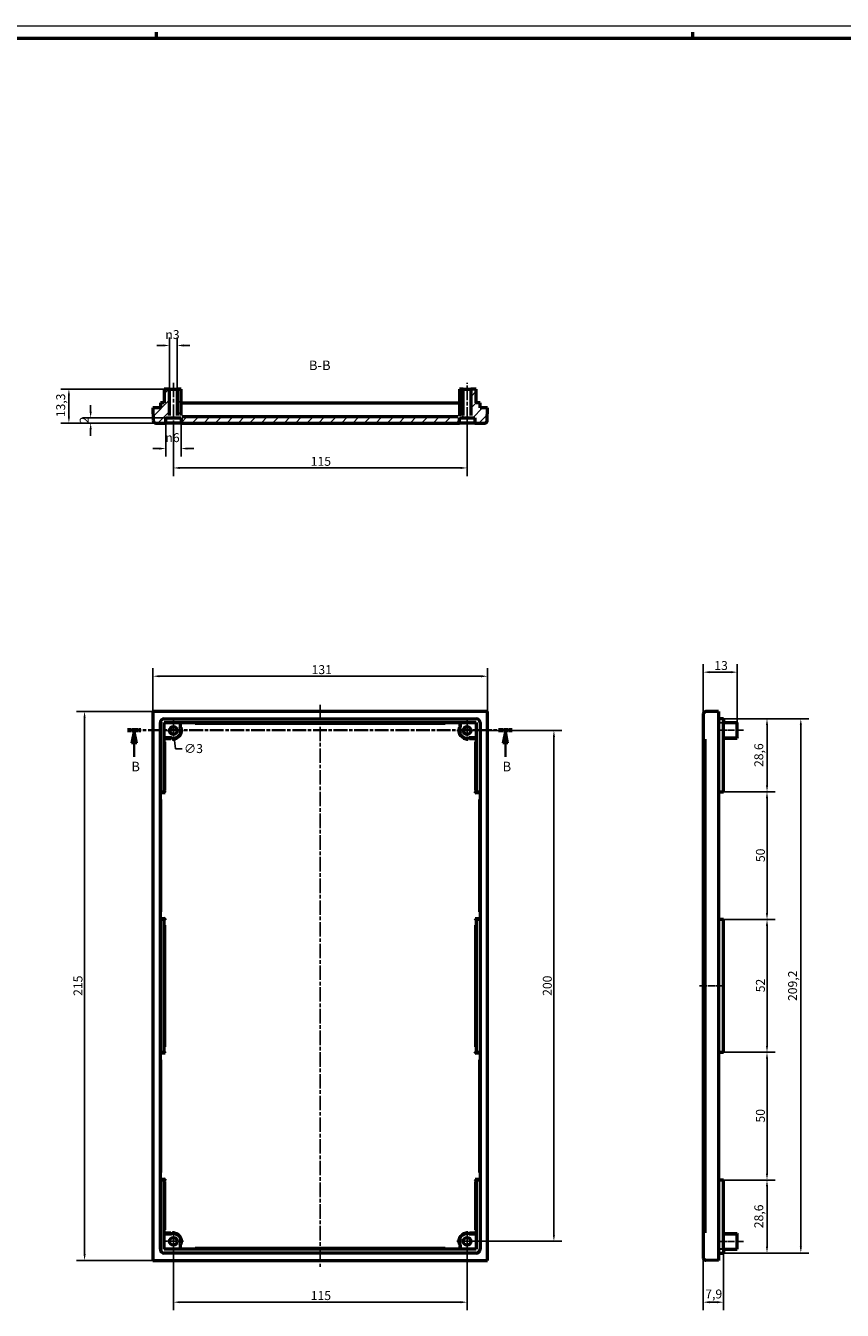
# Model space of a CAD drawing. Extents: x 0 to 1189, y 0 to 841.
# Drawn here: x 508 to 828, y 338 to 841 of the extents above; entities that cross this region are included whole.
import ezdxf

# ---------------------------------------------------------------- set-up
doc = ezdxf.new("R2010")
doc.units = 0
doc.linetypes.add('CHAIN', pattern=[0.3543, 0.2362, -0.0295, 0.0591, -0.0295])
doc.linetypes.add('LONG_DASH_DOTTED', pattern=[0.3001, 0.2362, -0.0295, 0.0049, -0.0295])
doc.layers.get('0').update_dxf_attribs({"lineweight": 25})
for name, color, linetype, lineweight in [('Centro(ISO)', 179, 'CHAIN', 25), ('Geometria schizzo(ISO)', 7, 'Continuous', 50), ('Linea del centro(ISO)', 179, 'CHAIN', 25), ('Linee di vista in sezione(ISO)', 7, 'LONG_DASH_DOTTED', 35), ('Quote(ISO)', 7, 'Continuous', 25), ('Simboli(ISO)', 7, 'Continuous', 25), ('Spigoli tangenti visibili(ISO)', 251, 'Continuous', 30), ('Spigoli visibili(ISO)', 7, 'Continuous', 50), ('Tratteggio', 3, 'Continuous', 9)]:
    doc.layers.add(name, color=color, linetype=linetype, lineweight=lineweight)
doc.styles.add('DEFAULT-ISO~0', font='ARIAL.TTF')
doc.styles.add('Stile testo32', font='ARIAL.TTF')
doc.dimstyles.new('DEFAULT-ISO-Metodo 1b', dxfattribs={"dimtxt": 3.5, "dimasz": 2.5, "dimexe": 3.175, "dimexo": 0, "dimgap": 0.762, "dimtad": 1, "dimtoh": 1, "dimrnd": 1e-08, "dimtxsty": 'DEFAULT-ISO~0', "dimcen": 0.09, "dimdle": 10, "dimclrd": 2, "dimclre": 2, "dimclrt": 6, "dimazin": 2, "dimtfac": 0.714286, "dimtofl": 0, "dimtmove": 0, "dimatfit": 3, "dimfxl": 0, "dimtolj": 1, "dimlwd": 25, "dimlwe": 25, "dimarcsym": 0})

# ---------------------------------------------------------------- blocks, each defined once
blk = doc.blocks.new('Bordi A0')
at = {"layer": 'Geometria schizzo(ISO)', "color": 4, "lineweight": 18}
blk.add_line((0, 841), (1189, 841), dxfattribs=at)
at = {"layer": 'Geometria schizzo(ISO)'}
for p, q in [((1184, 836), (5, 836)), ((559, 838.5), (559, 836)), ((769, 838.5), (769, 836))]:
    blk.add_line(p, q, dxfattribs=at)
blk = doc.blocks.new('*D68')
at = {"layer": 'Defpoints', "color": 0, "linetype": 'Continuous'}
for p in [(786.57, 587.87), (773.27, 571.43), (786.57, 568.12)]:
    blk.add_point(p, dxfattribs=at)
at = {"layer": 'Quote(ISO)', "color": 2, "linetype": 'Continuous', "lineweight": 25}
for p, q in [((773.27, 571.43), (773.27, 591.04)), ((786.57, 568.12), (786.57, 591.04)), ((775.77, 587.87), (784.07, 587.87))]:
    blk.add_line(p, q, dxfattribs=at)
at = {"layer": 'Quote(ISO)', "color": 2, "linetype": 'Continuous'}
for points in [[(775.77, 588.29), (775.77, 587.45), (773.27, 587.87)], [(784.07, 588.29), (784.07, 587.45), (786.57, 587.87)]]:
    blk.add_solid(points, dxfattribs=at)
at = {"layer": 'Quote(ISO)', "color": 6, "linetype": 'Continuous', "lineweight": 25, "insert": (777.58, 592.21), "char_height": 3.5, "attachment_point": 1, "style": 'DEFAULT-ISO~0'}
blk.add_mtext('\\A1;13', dxfattribs=at)
blk = doc.blocks.new('*D69')
at = {"layer": 'Defpoints', "color": 0, "linetype": 'Continuous'}
for p in [(773.27, 358.6), (781.17, 361.92), (773.27, 341.17)]:
    blk.add_point(p, dxfattribs=at)
at = {"layer": 'Quote(ISO)', "color": 2, "linetype": 'Continuous', "lineweight": 25}
for p, q in [((773.27, 358.6), (773.27, 338)), ((781.17, 361.92), (781.17, 338)), ((778.67, 341.17), (775.77, 341.17))]:
    blk.add_line(p, q, dxfattribs=at)
at = {"layer": 'Quote(ISO)', "color": 2, "linetype": 'Continuous'}
for points in [[(775.77, 341.59), (775.77, 340.76), (773.27, 341.17)], [(778.67, 341.59), (778.67, 340.76), (781.17, 341.17)]]:
    blk.add_solid(points, dxfattribs=at)
at = {"layer": 'Quote(ISO)', "color": 6, "linetype": 'Continuous', "lineweight": 25, "insert": (774.05, 346.14), "char_height": 3.5, "attachment_point": 1, "style": 'DEFAULT-ISO~0'}
blk.add_mtext('\\A1;7,9', dxfattribs=at)
blk = doc.blocks.new('*D70')
at = {"layer": 'Defpoints', "color": 0, "linetype": 'Continuous'}
for p in [(781.17, 491.02), (798.22, 491.02), (781.17, 439.02)]:
    blk.add_point(p, dxfattribs=at)
at = {"layer": 'Quote(ISO)', "color": 2, "linetype": 'Continuous', "lineweight": 25}
for p, q in [((781.17, 491.02), (801.4, 491.02)), ((798.22, 441.52), (798.22, 488.52)), ((781.17, 439.02), (801.4, 439.02))]:
    blk.add_line(p, q, dxfattribs=at)
at = {"layer": 'Quote(ISO)', "color": 2, "linetype": 'Continuous'}
for points in [[(797.8, 488.52), (798.64, 488.52), (798.22, 491.02)], [(797.8, 441.52), (798.64, 441.52), (798.22, 439.02)]]:
    blk.add_solid(points, dxfattribs=at)
at = {"layer": 'Quote(ISO)', "color": 6, "linetype": 'Continuous', "lineweight": 25, "insert": (793.89, 462.53), "char_height": 3.5, "attachment_point": 1, "rotation": 90, "style": 'DEFAULT-ISO~0'}
blk.add_mtext('\\A1;52', dxfattribs=at)
blk = doc.blocks.new('*D71')
at = {"layer": 'Defpoints', "color": 0, "linetype": 'Continuous'}
for p in [(781.17, 439.02), (781.17, 389.02), (798.22, 389.02)]:
    blk.add_point(p, dxfattribs=at)
at = {"layer": 'Quote(ISO)', "color": 2, "linetype": 'Continuous', "lineweight": 25}
for p, q in [((781.17, 439.02), (801.4, 439.02)), ((798.22, 436.52), (798.22, 391.52)), ((781.17, 389.02), (801.4, 389.02))]:
    blk.add_line(p, q, dxfattribs=at)
at = {"layer": 'Quote(ISO)', "color": 2, "linetype": 'Continuous'}
for points in [[(797.8, 436.52), (798.64, 436.52), (798.22, 439.02)], [(797.8, 391.52), (798.64, 391.52), (798.22, 389.02)]]:
    blk.add_solid(points, dxfattribs=at)
at = {"layer": 'Quote(ISO)', "color": 6, "linetype": 'Continuous', "lineweight": 25, "insert": (793.89, 411.51), "char_height": 3.5, "attachment_point": 1, "rotation": 90, "style": 'DEFAULT-ISO~0'}
blk.add_mtext('\\A1;50', dxfattribs=at)
blk = doc.blocks.new('*D72')
at = {"layer": 'Defpoints', "color": 0, "linetype": 'Continuous'}
for p in [(781.17, 541.02), (781.17, 491.02), (798.22, 491.02)]:
    blk.add_point(p, dxfattribs=at)
at = {"layer": 'Quote(ISO)', "color": 2, "linetype": 'Continuous', "lineweight": 25}
for p, q in [((781.17, 541.02), (801.4, 541.02)), ((798.22, 538.52), (798.22, 493.52)), ((781.17, 491.02), (801.4, 491.02))]:
    blk.add_line(p, q, dxfattribs=at)
at = {"layer": 'Quote(ISO)', "color": 2, "linetype": 'Continuous'}
for points in [[(797.8, 538.52), (798.64, 538.52), (798.22, 541.02)], [(797.8, 493.52), (798.64, 493.52), (798.22, 491.02)]]:
    blk.add_solid(points, dxfattribs=at)
at = {"layer": 'Quote(ISO)', "color": 6, "linetype": 'Continuous', "lineweight": 25, "insert": (793.89, 513.51), "char_height": 3.5, "attachment_point": 1, "rotation": 90, "style": 'DEFAULT-ISO~0'}
blk.add_mtext('\\A1;50', dxfattribs=at)
blk = doc.blocks.new('*D73')
at = {"layer": 'Defpoints', "color": 0, "linetype": 'Continuous'}
for p in [(781.17, 569.62), (781.17, 541.02), (798.22, 541.02)]:
    blk.add_point(p, dxfattribs=at)
at = {"layer": 'Quote(ISO)', "color": 2, "linetype": 'Continuous', "lineweight": 25}
for p, q in [((781.17, 569.62), (801.4, 569.62)), ((798.22, 567.12), (798.22, 543.52)), ((781.17, 541.02), (801.4, 541.02))]:
    blk.add_line(p, q, dxfattribs=at)
at = {"layer": 'Quote(ISO)', "color": 2, "linetype": 'Continuous'}
for points in [[(797.8, 567.12), (798.64, 567.12), (798.22, 569.62)], [(797.8, 543.52), (798.64, 543.52), (798.22, 541.02)]]:
    blk.add_solid(points, dxfattribs=at)
at = {"layer": 'Quote(ISO)', "color": 6, "linetype": 'Continuous', "lineweight": 25, "insert": (793.25, 550.74), "char_height": 3.5, "attachment_point": 1, "rotation": 90, "style": 'DEFAULT-ISO~0'}
blk.add_mtext('\\A1;28,6', dxfattribs=at)
blk = doc.blocks.new('*D74')
at = {"layer": 'Defpoints', "color": 0, "linetype": 'Continuous'}
for p in [(781.17, 389.02), (798.22, 389.02), (781.17, 360.42)]:
    blk.add_point(p, dxfattribs=at)
at = {"layer": 'Quote(ISO)', "color": 2, "linetype": 'Continuous', "lineweight": 25}
for p, q in [((781.17, 389.02), (801.4, 389.02)), ((798.22, 362.92), (798.22, 386.52)), ((781.17, 360.42), (801.4, 360.42))]:
    blk.add_line(p, q, dxfattribs=at)
at = {"layer": 'Quote(ISO)', "color": 2, "linetype": 'Continuous'}
for points in [[(797.8, 386.52), (798.64, 386.52), (798.22, 389.02)], [(797.8, 362.92), (798.64, 362.92), (798.22, 360.42)]]:
    blk.add_solid(points, dxfattribs=at)
at = {"layer": 'Quote(ISO)', "color": 6, "linetype": 'Continuous', "lineweight": 25, "insert": (793.25, 370.14), "char_height": 3.5, "attachment_point": 1, "rotation": 90, "style": 'DEFAULT-ISO~0'}
blk.add_mtext('\\A1;28,6', dxfattribs=at)
blk = doc.blocks.new('*D75')
at = {"layer": 'Defpoints', "color": 0, "linetype": 'Continuous'}
for p in [(781.17, 569.62), (781.17, 360.42), (811.46, 360.42)]:
    blk.add_point(p, dxfattribs=at)
at = {"layer": 'Quote(ISO)', "color": 2, "linetype": 'Continuous', "lineweight": 25}
for p, q in [((781.17, 569.62), (814.64, 569.62)), ((811.46, 567.12), (811.46, 362.92)), ((781.17, 360.42), (814.64, 360.42))]:
    blk.add_line(p, q, dxfattribs=at)
at = {"layer": 'Quote(ISO)', "color": 2, "linetype": 'Continuous'}
for points in [[(811.05, 567.12), (811.88, 567.12), (811.46, 569.62)], [(811.05, 362.92), (811.88, 362.92), (811.46, 360.42)]]:
    blk.add_solid(points, dxfattribs=at)
at = {"layer": 'Quote(ISO)', "color": 6, "linetype": 'Continuous', "lineweight": 25, "insert": (806.49, 459.1), "char_height": 3.5, "attachment_point": 1, "rotation": 90, "style": 'DEFAULT-ISO~0'}
blk.add_mtext('\\A1;209,2', dxfattribs=at)
blk = doc.blocks.new('*D76')
at = {"layer": 'Defpoints', "color": 0, "linetype": 'Continuous'}
for p in [(688.77, 586.27), (557.77, 572.52), (688.77, 572.52)]:
    blk.add_point(p, dxfattribs=at)
at = {"layer": 'Quote(ISO)', "color": 2, "linetype": 'Continuous', "lineweight": 25}
for p, q in [((557.77, 572.52), (557.77, 589.45)), ((688.77, 572.52), (688.77, 589.45)), ((560.27, 586.27), (686.27, 586.27))]:
    blk.add_line(p, q, dxfattribs=at)
at = {"layer": 'Quote(ISO)', "color": 2, "linetype": 'Continuous'}
for points in [[(560.27, 586.69), (560.27, 585.86), (557.77, 586.27)], [(686.27, 586.69), (686.27, 585.86), (688.77, 586.27)]]:
    blk.add_solid(points, dxfattribs=at)
at = {"layer": 'Quote(ISO)', "color": 6, "linetype": 'Continuous', "lineweight": 25, "insert": (619.9, 590.61), "char_height": 3.5, "attachment_point": 1, "style": 'DEFAULT-ISO~0'}
blk.add_mtext('\\A1;131', dxfattribs=at)
blk = doc.blocks.new('*D77')
at = {"layer": 'Defpoints', "color": 0, "linetype": 'Continuous'}
for p in [(557.77, 572.52), (530.99, 357.52), (557.77, 357.52)]:
    blk.add_point(p, dxfattribs=at)
at = {"layer": 'Quote(ISO)', "color": 2, "linetype": 'Continuous', "lineweight": 25}
for p, q in [((557.77, 572.52), (527.81, 572.52)), ((530.99, 570.02), (530.99, 360.02)), ((557.77, 357.52), (527.81, 357.52))]:
    blk.add_line(p, q, dxfattribs=at)
at = {"layer": 'Quote(ISO)', "color": 2, "linetype": 'Continuous'}
for points in [[(530.57, 570.02), (531.41, 570.02), (530.99, 572.52)], [(530.57, 360.02), (531.41, 360.02), (530.99, 357.52)]]:
    blk.add_solid(points, dxfattribs=at)
at = {"layer": 'Quote(ISO)', "color": 6, "linetype": 'Continuous', "lineweight": 25, "insert": (526.65, 461.11), "char_height": 3.5, "attachment_point": 1, "rotation": 90, "style": 'DEFAULT-ISO~0'}
blk.add_mtext('\\A1;215', dxfattribs=at)
blk = doc.blocks.new('*D78')
at = {"layer": 'Defpoints', "color": 0, "linetype": 'Continuous'}
for p in [(565.77, 365.02), (680.77, 365.02), (680.77, 341.17)]:
    blk.add_point(p, dxfattribs=at)
at = {"layer": 'Quote(ISO)', "color": 2, "linetype": 'Continuous', "lineweight": 25}
for p, q in [((565.77, 365.02), (565.77, 338)), ((680.77, 365.02), (680.77, 338)), ((568.27, 341.17), (678.27, 341.17))]:
    blk.add_line(p, q, dxfattribs=at)
at = {"layer": 'Quote(ISO)', "color": 2, "linetype": 'Continuous'}
for points in [[(568.27, 341.59), (568.27, 340.76), (565.77, 341.17)], [(678.27, 341.59), (678.27, 340.76), (680.77, 341.17)]]:
    blk.add_solid(points, dxfattribs=at)
at = {"layer": 'Quote(ISO)', "color": 6, "linetype": 'Continuous', "lineweight": 25, "insert": (619.55, 345.51), "char_height": 3.5, "attachment_point": 1, "style": 'DEFAULT-ISO~0'}
blk.add_mtext('\\A1;115', dxfattribs=at)
blk = doc.blocks.new('*D79')
at = {"layer": 'Defpoints', "color": 0, "linetype": 'Continuous'}
for p in [(680.77, 565.02), (714.77, 565.02), (680.77, 365.02)]:
    blk.add_point(p, dxfattribs=at)
at = {"layer": 'Quote(ISO)', "color": 2, "linetype": 'Continuous', "lineweight": 25}
for p, q in [((680.77, 565.02), (717.94, 565.02)), ((714.77, 367.52), (714.77, 562.52)), ((680.77, 365.02), (717.94, 365.02))]:
    blk.add_line(p, q, dxfattribs=at)
at = {"layer": 'Quote(ISO)', "color": 2, "linetype": 'Continuous'}
for points in [[(714.35, 562.52), (715.19, 562.52), (714.77, 565.02)], [(714.35, 367.52), (715.19, 367.52), (714.77, 365.02)]]:
    blk.add_solid(points, dxfattribs=at)
at = {"layer": 'Quote(ISO)', "color": 6, "linetype": 'Continuous', "lineweight": 25, "insert": (710.43, 461.12), "char_height": 3.5, "attachment_point": 1, "rotation": 90, "style": 'DEFAULT-ISO~0'}
blk.add_mtext('\\A1;200', dxfattribs=at)
blk = doc.blocks.new('*D80')
at = {"layer": 'Defpoints', "color": 0, "linetype": 'Continuous'}
for p in [(565.58, 566.5), (565.95, 563.53)]:
    blk.add_point(p, dxfattribs=at)
at = {"layer": 'Quote(ISO)', "color": 2, "linetype": 'Continuous', "lineweight": 25}
for p, q in [((565.68, 565.02), (565.86, 565.02)), ((565.77, 564.93), (565.77, 565.11)), ((566.26, 561.05), (566.66, 557.81)), ((566.66, 557.81), (569.16, 557.81))]:
    blk.add_line(p, q, dxfattribs=at)
at = {"layer": 'Quote(ISO)', "color": 2, "linetype": 'Continuous'}
blk.add_solid([(566.67, 561.1), (565.85, 560.99), (565.95, 563.53)], dxfattribs=at)
at = {"layer": 'Quote(ISO)', "color": 6, "linetype": 'Continuous', "lineweight": 25, "insert": (569.92, 559.7), "char_height": 3.5, "attachment_point": 1, "style": 'DEFAULT-ISO~0'}
blk.add_mtext('\\A1;∅3', dxfattribs=at)
blk = doc.blocks.new('SezioneConv2d1')
at = {"layer": 'Linee di vista in sezione(ISO)', "linetype": 'CHAIN', "ltscale": 22.793547}
blk.add_line((547.76, 565.12), (698.4, 565.12), dxfattribs=at)
at = {"layer": 'Linee di vista in sezione(ISO)', "lineweight": 70, "ltscale": 6.921154}
for p, q in [((547.76, 565.12), (553.03, 565.12)), ((693.12, 565.12), (698.4, 565.12))]:
    blk.add_line(p, q, dxfattribs=at)
at = {"layer": 'Linee di vista in sezione(ISO)', "linetype": 'Continuous'}
for p, q in [((550.4, 565.12), (549.4, 560.12)), ((550.4, 560.12), (550.4, 565.12)), ((551.4, 560.12), (550.4, 565.12)), ((695.76, 565.12), (694.76, 560.12)), ((695.76, 560.12), (695.76, 565.12)), ((696.76, 560.12), (695.76, 565.12)), ((549.4, 560.12), (551.4, 560.12)), ((550.4, 554.77), (550.4, 560.12)), ((694.76, 560.12), (696.76, 560.12)), ((695.76, 554.77), (695.76, 560.12))]:
    blk.add_line(p, q, dxfattribs=at)
at = {"layer": 'Linee di vista in sezione(ISO)', "linetype": 'Continuous', "flags": 128}
for points in [[(551.4, 560.12), (550.4, 565.12)], [(696.76, 560.12), (695.76, 565.12)]]:
    blk.add_lwpolyline(points, dxfattribs=at)
at = {"layer": 'Linee di vista in sezione(ISO)'}
for points in [[(551.4, 560.12), (550.4, 565.12), (549.4, 560.12), (551.4, 560.12)], [(696.76, 560.12), (695.76, 565.12), (694.76, 560.12), (696.76, 560.12)]]:
    blk.add_solid(points, dxfattribs=at)
at = {"layer": 'Linee di vista in sezione(ISO)', "insert": (549.3, 547.87), "char_height": 3.75, "attachment_point": 7, "style": 'Stile testo32'}
blk.add_mtext('B', dxfattribs=at)
at = {"layer": 'Linee di vista in sezione(ISO)', "insert": (694.67, 547.87), "char_height": 3.75, "attachment_point": 7, "line_spacing_factor": 3.17802, "style": 'Stile testo32'}
blk.add_mtext('B', dxfattribs=at)
blk = doc.blocks.new('*D102')
at = {"layer": 'Defpoints', "color": 0, "linetype": 'Continuous'}
for p in [(565.77, 685.42), (680.77, 685.92), (680.77, 667.83)]:
    blk.add_point(p, dxfattribs=at)
at = {"layer": 'Quote(ISO)', "color": 2, "linetype": 'Continuous', "lineweight": 25}
for p, q in [((565.77, 685.42), (565.77, 664.65)), ((680.77, 685.92), (680.77, 664.65)), ((568.27, 667.83), (678.27, 667.83))]:
    blk.add_line(p, q, dxfattribs=at)
at = {"layer": 'Quote(ISO)', "color": 2, "linetype": 'Continuous'}
for points in [[(568.27, 668.25), (568.27, 667.41), (565.77, 667.83)], [(678.27, 668.25), (678.27, 667.41), (680.77, 667.83)]]:
    blk.add_solid(points, dxfattribs=at)
at = {"layer": 'Quote(ISO)', "color": 6, "linetype": 'Continuous', "lineweight": 25, "insert": (619.55, 672.17), "char_height": 3.5, "attachment_point": 1, "style": 'DEFAULT-ISO~0'}
blk.add_mtext('\\A1;115', dxfattribs=at)
blk = doc.blocks.new('*D103')
at = {"layer": 'Defpoints', "color": 0, "linetype": 'Continuous'}
for p in [(533.37, 687.42), (562.77, 687.42), (562.77, 685.42)]:
    blk.add_point(p, dxfattribs=at)
at = {"layer": 'Quote(ISO)', "color": 2, "linetype": 'Continuous', "lineweight": 25}
for p, q in [((533.37, 689.92), (533.37, 692.42)), ((562.77, 687.42), (530.2, 687.42)), ((562.77, 685.42), (530.2, 685.42)), ((533.37, 682.92), (533.37, 680.42))]:
    blk.add_line(p, q, dxfattribs=at)
at = {"layer": 'Quote(ISO)', "color": 2, "linetype": 'Continuous'}
for points in [[(532.96, 689.92), (533.79, 689.92), (533.37, 687.42)], [(532.96, 682.92), (533.79, 682.92), (533.37, 685.42)]]:
    blk.add_solid(points, dxfattribs=at)
at = {"layer": 'Quote(ISO)', "color": 6, "linetype": 'Continuous', "lineweight": 25, "insert": (529.1, 685.26), "char_height": 3.5, "attachment_point": 1, "rotation": 90, "style": 'DEFAULT-ISO~0'}
blk.add_mtext('\\A1;2', dxfattribs=at)
blk = doc.blocks.new('*D104')
at = {"layer": 'Defpoints', "color": 0, "linetype": 'Continuous'}
for p in [(524.85, 698.72), (562.17, 698.72), (558.85, 685.42)]:
    blk.add_point(p, dxfattribs=at)
at = {"layer": 'Quote(ISO)', "color": 2, "linetype": 'Continuous', "lineweight": 25}
for p, q in [((562.17, 698.72), (521.68, 698.72)), ((524.85, 687.92), (524.85, 696.22)), ((558.85, 685.42), (521.68, 685.42))]:
    blk.add_line(p, q, dxfattribs=at)
at = {"layer": 'Quote(ISO)', "color": 2, "linetype": 'Continuous'}
for points in [[(524.44, 696.22), (525.27, 696.22), (524.85, 698.72)], [(524.44, 687.92), (525.27, 687.92), (524.85, 685.42)]]:
    blk.add_solid(points, dxfattribs=at)
at = {"layer": 'Quote(ISO)', "color": 6, "linetype": 'Continuous', "lineweight": 25, "insert": (519.89, 687.69), "char_height": 3.5, "attachment_point": 1, "rotation": 90, "style": 'DEFAULT-ISO~0'}
blk.add_mtext('\\A1;13,3', dxfattribs=at)
blk = doc.blocks.new('*D105')
at = {"layer": 'Defpoints', "color": 0, "linetype": 'Continuous'}
for p in [(567.27, 715.78), (564.27, 698.72), (567.27, 698.72)]:
    blk.add_point(p, dxfattribs=at)
at = {"layer": 'Quote(ISO)', "color": 2, "linetype": 'Continuous', "lineweight": 25}
for p, q in [((561.77, 715.78), (559.27, 715.78)), ((564.27, 698.72), (564.27, 718.96)), ((567.27, 698.72), (567.27, 718.96)), ((569.77, 715.78), (572.27, 715.78))]:
    blk.add_line(p, q, dxfattribs=at)
at = {"layer": 'Quote(ISO)', "color": 2, "linetype": 'Continuous'}
for points in [[(561.77, 716.2), (561.77, 715.37), (564.27, 715.78)], [(569.77, 716.2), (569.77, 715.37), (567.27, 715.78)]]:
    blk.add_solid(points, dxfattribs=at)
at = {"layer": 'Quote(ISO)', "color": 6, "linetype": 'Continuous', "lineweight": 25, "insert": (562.63, 721.81), "char_height": 3.5, "attachment_point": 1, "style": 'DEFAULT-ISO~0'}
blk.add_mtext('\\A1;\\fAIGDT|b0|i0;\\H3.5000;n\\fArial|b0|i0;\\H3.5000;3', dxfattribs=at)
blk = doc.blocks.new('*D106')
at = {"layer": 'Defpoints', "color": 0, "linetype": 'Continuous'}
for p in [(562.77, 685.42), (568.77, 685.42), (568.77, 675.42)]:
    blk.add_point(p, dxfattribs=at)
at = {"layer": 'Quote(ISO)', "color": 2, "linetype": 'Continuous', "lineweight": 25}
for p, q in [((562.77, 685.42), (562.77, 672.25)), ((568.77, 685.42), (568.77, 672.25)), ((560.27, 675.42), (557.77, 675.42)), ((571.27, 675.42), (573.77, 675.42))]:
    blk.add_line(p, q, dxfattribs=at)
at = {"layer": 'Quote(ISO)', "color": 2, "linetype": 'Continuous'}
for points in [[(560.27, 675.84), (560.27, 675), (562.77, 675.42)], [(571.27, 675.84), (571.27, 675), (568.77, 675.42)]]:
    blk.add_solid(points, dxfattribs=at)
at = {"layer": 'Quote(ISO)', "color": 6, "linetype": 'Continuous', "lineweight": 25, "insert": (562.63, 681.45), "char_height": 3.5, "attachment_point": 1, "style": 'DEFAULT-ISO~0'}
blk.add_mtext('\\A1;\\fAIGDT|b0|i0;\\H3.5000;n\\fArial|b0|i0;\\H3.5000;6', dxfattribs=at)

msp = doc.modelspace()

# ---------------------------------------------------------------- hatches: boundary and pattern name
at = {"layer": 'Tratteggio'}
h = msp.add_hatch(dxfattribs=at)
h.set_pattern_fill('ANSI31', color=256, scale=25.4, style=0)
h.set_pattern_definition([(45, (0, 0), (-2.245064, 2.245064), [])])
edge = h.paths.add_edge_path()
edge.add_spline(control_points=[(569.267, 687.82), (569.206, 687.82), (569.133, 687.835), (569.019, 687.882), (568.957, 687.923), (568.87, 688.01), (568.829, 688.072), (568.782, 688.186), (568.767, 688.258), (568.767, 688.32)], knot_values=[0.0740616, 0.0740616, 0.0740616, 0.0740616, 0.0925842, 0.0925842, 0.1111037, 0.1111037, 0.1296179, 0.1296179, 0.148127, 0.148127, 0.148127, 0.148127], degree=3, periodic=0)
edge.add_line((568.767, 688.32), (568.767, 693.32))
edge.add_line((568.767, 693.32), (568.767, 698.72))
edge.add_line((568.767, 698.72), (567.265, 698.72))
edge.add_line((567.265, 698.72), (567.265, 693.32))
edge.add_line((567.265, 693.32), (567.265, 688.42))
edge.add_spline(control_points=[(567.265, 688.42), (567.265, 688.297), (567.294, 688.152), (567.389, 687.924), (567.471, 687.8), (567.646, 687.626), (567.769, 687.543), (567.998, 687.449), (568.143, 687.42), (568.267, 687.42)], knot_values=[0.2963277, 0.2963277, 0.2963277, 0.2963277, 0.3333317, 0.3333317, 0.3703758, 0.3703758, 0.4074451, 0.4074451, 0.4445147, 0.4445147, 0.4445147, 0.4445147], degree=3, periodic=0)
edge.add_line((568.267, 687.42), (568.767, 687.42))
edge.add_line((568.767, 687.42), (568.767, 685.42))
edge.add_line((568.767, 685.42), (677.77, 685.42))
edge.add_line((677.77, 685.42), (677.77, 687.42))
edge.add_line((677.77, 687.42), (678.271, 687.42))
edge.add_spline(control_points=[(678.271, 687.42), (678.394, 687.42), (678.54, 687.449), (678.768, 687.543), (678.891, 687.626), (679.066, 687.8), (679.149, 687.924), (679.243, 688.152), (679.272, 688.297), (679.272, 688.42)], knot_values=[0.1481406, 0.1481406, 0.1481406, 0.1481406, 0.1852103, 0.1852103, 0.2222795, 0.2222795, 0.2593236, 0.2593236, 0.2963277, 0.2963277, 0.2963277, 0.2963277], degree=3, periodic=0)
edge.add_line((679.272, 688.42), (679.272, 698.72))
edge.add_line((679.272, 698.72), (677.77, 698.72))
edge.add_line((677.77, 698.72), (677.77, 693.32))
edge.add_line((677.77, 693.32), (677.77, 688.32))
edge.add_spline(control_points=[(677.77, 688.32), (677.77, 688.258), (677.756, 688.186), (677.709, 688.072), (677.668, 688.01), (677.58, 687.923), (677.519, 687.882), (677.405, 687.835), (677.332, 687.82), (677.27, 687.82)], knot_values=[0.148127, 0.148127, 0.148127, 0.148127, 0.166636, 0.166636, 0.1851502, 0.1851502, 0.2036698, 0.2036698, 0.2221923, 0.2221923, 0.2221923, 0.2221923], degree=3, periodic=0)
edge.add_line((677.27, 687.82), (569.267, 687.82))
edge = h.paths.add_edge_path()
edge.add_line((560.669, 693.32), (560.669, 691.32))
edge.add_line((560.669, 691.32), (557.769, 691.32))
edge.add_line((557.769, 691.32), (557.855, 686.403))
edge.add_ellipse((558.854, 686.42), major_axis=(-1, -0.017), ratio=1, start_angle=0, end_angle=89)
edge.add_line((558.854, 685.42), (562.77, 685.42))
edge.add_line((562.77, 685.42), (562.77, 687.42))
edge.add_line((562.77, 687.42), (563.271, 687.42))
edge.add_spline(control_points=[(563.271, 687.42), (563.394, 687.42), (563.54, 687.449), (563.768, 687.543), (563.891, 687.626), (564.066, 687.8), (564.149, 687.924), (564.243, 688.152), (564.272, 688.297), (564.272, 688.42)], knot_values=[0.1481406, 0.1481406, 0.1481406, 0.1481406, 0.1852103, 0.1852103, 0.2222795, 0.2222795, 0.2593236, 0.2593236, 0.2963277, 0.2963277, 0.2963277, 0.2963277], degree=3, periodic=0)
edge.add_line((564.272, 688.42), (564.272, 698.72))
edge.add_line((564.272, 698.72), (562.169, 698.72))
edge.add_line((562.169, 698.72), (562.169, 693.32))
edge.add_line((562.169, 693.32), (560.669, 693.32))
edge = h.paths.add_edge_path()
edge.add_line((685.869, 691.32), (685.869, 693.32))
edge.add_line((685.869, 693.32), (684.369, 693.32))
edge.add_line((684.369, 693.32), (684.369, 698.72))
edge.add_line((684.369, 698.72), (682.265, 698.72))
edge.add_line((682.265, 698.72), (682.265, 688.42))
edge.add_spline(control_points=[(682.265, 688.42), (682.265, 688.297), (682.294, 688.152), (682.389, 687.924), (682.471, 687.8), (682.646, 687.626), (682.769, 687.543), (682.998, 687.449), (683.143, 687.42), (683.267, 687.42)], knot_values=[0.2963277, 0.2963277, 0.2963277, 0.2963277, 0.3333317, 0.3333317, 0.3703758, 0.3703758, 0.4074451, 0.4074451, 0.4445147, 0.4445147, 0.4445147, 0.4445147], degree=3, periodic=0)
edge.add_line((683.267, 687.42), (683.767, 687.42))
edge.add_line((683.767, 687.42), (683.767, 685.42))
edge.add_line((683.767, 685.42), (687.683, 685.42))
edge.add_ellipse((687.683, 686.42), major_axis=(0, -1), ratio=1, start_angle=0, end_angle=89)
edge.add_line((688.683, 686.403), (688.769, 691.32))
edge.add_line((688.769, 691.32), (685.869, 691.32))

# ---------------------------------------------------------------- linework, layer by layer
at = {"layer": 'Centro(ISO)', "linetype": 'CHAIN', "ltscale": 8.88956}
for p, q in [((565.769, 569.015), (565.769, 561.015)), ((680.769, 569.015), (680.769, 561.015)), ((569.769, 565.015), (561.769, 565.015)), ((684.769, 565.015), (676.769, 565.015)), ((565.769, 369.015), (565.769, 361.015)), ((680.769, 369.015), (680.769, 361.015)), ((569.769, 365.015), (561.769, 365.015)), ((684.769, 365.015), (676.769, 365.015))]:
    msp.add_line(p, q, dxfattribs=at)
at = {"layer": 'Linea del centro(ISO)', "linetype": 'CHAIN', "ltscale": 23.990969}
for p, q in [((565.769, 701.22), (565.769, 685.92)), ((680.769, 685.92), (680.769, 701.22)), ((623.269, 575.015), (623.269, 355.015))]:
    msp.add_line(p, q, dxfattribs=at)
at = {"layer": 'Linea del centro(ISO)', "linetype": 'CHAIN', "ltscale": 11.556458}
for p, q in [((778.674, 565.115), (789.074, 565.115)), ((778.674, 364.915), (789.074, 364.915))]:
    msp.add_line(p, q, dxfattribs=at)
at = {"layer": 'Linea del centro(ISO)', "linetype": 'CHAIN', "ltscale": 11.020247}
msp.add_line((781.674, 465.015), (771.757, 465.015), dxfattribs=at)
at = {"layer": 'Spigoli tangenti visibili(ISO)'}
for p, q in [((568.869, 566.689), (568.869, 567.566)), ((574.309, 567.615), (672.229, 567.615)), ((677.669, 567.566), (677.669, 566.689)), ((779.274, 568.115), (781.074, 568.115)), ((562.669, 541.57), (562.669, 560.56)), ((562.782, 561.615), (564.825, 561.615)), ((681.713, 561.615), (683.755, 561.615)), ((683.869, 560.56), (683.869, 541.57)), ((774.257, 368.342), (774.257, 561.688)), ((561.244, 540.515), (562.594, 540.515)), ((683.944, 540.515), (685.294, 540.515)), ((561.169, 493.965), (561.169, 538.065)), ((685.369, 538.065), (685.369, 493.965)), ((562.594, 491.515), (561.244, 491.515)), ((562.669, 441.165), (562.669, 488.865)), ((683.869, 488.865), (683.869, 441.165)), ((685.294, 491.515), (683.944, 491.515)), ((561.244, 438.515), (562.594, 438.515)), ((683.944, 438.515), (685.294, 438.515)), ((561.169, 391.965), (561.169, 436.065)), ((685.369, 436.065), (685.369, 391.965)), ((562.594, 389.515), (561.244, 389.515)), ((562.669, 369.47), (562.669, 388.46)), ((683.869, 388.46), (683.869, 369.47)), ((685.294, 389.515), (683.944, 389.515)), ((564.825, 368.415), (562.782, 368.415)), ((683.755, 368.415), (681.713, 368.415)), ((568.869, 362.464), (568.869, 363.342)), ((672.229, 362.415), (574.309, 362.415)), ((677.669, 363.342), (677.669, 362.464)), ((781.074, 361.915), (779.274, 361.915))]:
    msp.add_line(p, q, dxfattribs=at)
for centre, start, end in [((565.769, 565.015), 262.84035, 21.09097), ((680.769, 565.015), 158.90903, 277.15965), ((565.769, 365.015), 338.90903, 97.15965), ((680.769, 365.015), 82.84035, 201.09097)]:
    msp.add_arc(centre, 3.5, start, end, dxfattribs=at)
at = {"layer": 'Spigoli visibili(ISO)'}
for p, q in [((564.272, 698.72), (562.169, 698.72)), ((562.169, 698.72), (562.169, 693.32)), ((564.272, 688.42), (564.272, 698.72)), ((564.272, 698.72), (567.265, 698.72)), ((568.767, 698.72), (567.265, 698.72)), ((567.265, 698.72), (567.265, 688.42)), ((568.767, 688.32), (568.767, 698.72)), ((679.272, 698.72), (677.77, 698.72)), ((677.77, 698.72), (677.77, 688.32)), ((679.272, 688.42), (679.272, 698.72)), ((679.272, 698.72), (682.265, 698.72)), ((684.369, 698.72), (682.265, 698.72)), ((682.265, 698.72), (682.265, 688.42)), ((684.369, 693.32), (684.369, 698.72)), ((560.669, 691.32), (557.769, 691.32)), ((557.769, 691.32), (557.855, 686.403)), ((560.669, 693.32), (560.669, 691.32)), ((562.169, 693.32), (560.669, 693.32)), ((568.767, 693.32), (677.77, 693.32)), ((685.869, 693.32), (684.369, 693.32)), ((685.869, 691.32), (685.869, 693.32)), ((688.769, 691.32), (685.869, 691.32)), ((688.683, 686.403), (688.769, 691.32)), ((558.854, 685.42), (562.77, 685.42)), ((562.77, 685.42), (562.77, 687.42)), ((562.77, 687.42), (563.271, 687.42)), ((568.767, 685.42), (562.77, 685.42)), ((563.271, 687.42), (568.267, 687.42)), ((568.267, 687.42), (568.767, 687.42)), ((568.767, 687.42), (568.767, 685.42)), ((568.767, 685.42), (677.77, 685.42)), ((677.27, 687.82), (569.267, 687.82)), ((677.77, 685.42), (677.77, 687.42)), ((677.77, 687.42), (678.271, 687.42)), ((683.767, 685.42), (677.77, 685.42)), ((678.271, 687.42), (683.267, 687.42)), ((683.267, 687.42), (683.767, 687.42)), ((683.767, 687.42), (683.767, 685.42)), ((683.767, 685.42), (687.683, 685.42)), ((557.769, 572.515), (557.769, 357.515)), ((688.769, 572.515), (557.769, 572.515)), ((562.169, 569.615), (684.369, 569.615)), ((688.769, 357.515), (688.769, 572.515)), ((773.274, 571.43), (773.274, 358.601)), ((779.174, 572.515), (774.257, 572.429)), ((779.174, 572.515), (779.174, 357.515)), ((781.174, 569.615), (779.174, 569.615)), ((781.174, 569.615), (781.174, 568.115)), ((560.669, 541.015), (560.669, 568.115)), ((562.169, 568.115), (568.369, 568.115)), ((562.169, 562.115), (562.169, 568.115)), ((568.869, 567.615), (568.369, 568.115)), ((568.369, 568.115), (678.169, 568.115)), ((568.369, 568.115), (568.369, 566.512)), ((677.669, 567.615), (678.169, 568.115)), ((678.169, 566.512), (678.169, 568.115)), ((678.169, 568.115), (684.369, 568.115)), ((684.369, 568.115), (684.369, 562.115)), ((685.869, 568.115), (685.869, 541.015)), ((781.174, 568.115), (786.574, 568.115)), ((781.174, 541.015), (781.174, 568.115)), ((786.574, 562.115), (786.574, 568.115)), ((562.669, 561.615), (562.169, 562.115)), ((562.169, 541.015), (562.169, 562.115)), ((565.001, 562.115), (562.169, 562.115)), ((684.369, 562.115), (681.537, 562.115)), ((683.869, 561.615), (684.369, 562.115)), ((684.369, 562.115), (684.369, 541.015)), ((781.174, 562.115), (786.574, 562.115)), ((781.174, 562.015), (786.574, 562.015)), ((786.574, 562.115), (786.574, 562.015)), ((561.169, 540.515), (560.669, 541.015)), ((560.669, 491.015), (560.669, 541.015)), ((560.669, 541.015), (562.169, 541.015)), ((562.669, 540.515), (562.169, 541.015)), ((683.869, 540.515), (684.369, 541.015)), ((684.369, 541.015), (685.869, 541.015)), ((685.369, 540.515), (685.869, 541.015)), ((685.869, 541.015), (685.869, 491.015)), ((779.174, 541.015), (781.174, 541.015)), ((560.669, 491.015), (561.169, 491.515)), ((560.669, 439.015), (560.669, 491.015)), ((562.169, 491.015), (560.669, 491.015)), ((562.669, 491.515), (562.169, 491.015)), ((562.169, 439.015), (562.169, 491.015)), ((683.869, 491.515), (684.369, 491.015)), ((684.369, 491.015), (684.369, 439.015)), ((685.869, 491.015), (684.369, 491.015)), ((685.869, 491.015), (685.369, 491.515)), ((685.869, 491.015), (685.869, 439.015)), ((781.174, 491.015), (779.174, 491.015)), ((781.174, 439.015), (781.174, 491.015)), ((561.169, 438.515), (560.669, 439.015)), ((560.669, 389.015), (560.669, 439.015)), ((560.669, 439.015), (562.169, 439.015)), ((562.669, 438.515), (562.169, 439.015)), ((683.869, 438.515), (684.369, 439.015)), ((684.369, 439.015), (685.869, 439.015)), ((685.869, 439.015), (685.369, 438.515)), ((685.869, 439.015), (685.869, 389.015)), ((779.174, 439.015), (781.174, 439.015)), ((560.669, 389.015), (561.169, 389.515)), ((560.669, 361.915), (560.669, 389.015)), ((562.169, 389.015), (560.669, 389.015)), ((562.669, 389.515), (562.169, 389.015)), ((562.169, 367.915), (562.169, 389.015)), ((683.869, 389.515), (684.369, 389.015)), ((684.369, 389.015), (684.369, 367.915)), ((685.869, 389.015), (684.369, 389.015)), ((685.869, 389.015), (685.369, 389.515)), ((685.869, 389.015), (685.869, 361.915)), ((781.174, 389.015), (779.174, 389.015)), ((781.174, 361.915), (781.174, 389.015)), ((562.669, 368.415), (562.169, 367.915)), ((562.169, 361.915), (562.169, 367.915)), ((562.169, 367.915), (565.001, 367.915)), ((681.537, 367.915), (684.369, 367.915)), ((683.869, 368.415), (684.369, 367.915)), ((684.369, 367.915), (684.369, 361.915)), ((781.174, 368.015), (786.574, 368.015)), ((781.174, 367.915), (786.574, 367.915)), ((786.574, 368.015), (786.574, 367.915)), ((786.574, 361.915), (786.574, 367.915)), ((568.369, 363.519), (568.369, 361.915)), ((568.869, 362.415), (568.369, 361.915)), ((677.669, 362.415), (678.169, 361.915)), ((678.169, 361.915), (678.169, 363.519)), ((557.769, 357.515), (688.769, 357.515)), ((568.369, 361.915), (562.169, 361.915)), ((684.369, 360.415), (562.169, 360.415)), ((678.169, 361.915), (568.369, 361.915)), ((684.369, 361.915), (678.169, 361.915)), ((779.174, 357.515), (774.257, 357.601)), ((779.174, 360.415), (781.174, 360.415)), ((781.174, 361.915), (786.574, 361.915)), ((781.174, 361.915), (781.174, 360.415))]:
    msp.add_line(p, q, dxfattribs=at)
at = {"layer": 'Spigoli visibili(ISO)', "flags": 128}
for points in [[(563.271, 687.42), (563.334, 687.422)], [(567.265, 688.42), (567.268, 688.357)], [(569.267, 687.82), (569.236, 687.821)], [(677.77, 688.32), (677.769, 688.288)], [(678.271, 687.42), (678.334, 687.422)], [(682.265, 688.42), (682.268, 688.357)], [(568.869, 566.64), (568.836, 566.632)], [(677.669, 566.64), (677.701, 566.632)], [(564.938, 561.615), (564.942, 561.648)], [(681.599, 561.615), (681.596, 561.648)], [(564.938, 368.415), (564.942, 368.383)], [(681.599, 368.415), (681.596, 368.383)], [(568.869, 363.39), (568.836, 363.398)], [(677.669, 363.39), (677.701, 363.398)]]:
    msp.add_lwpolyline(points, dxfattribs=at)
at = {"layer": 'Spigoli visibili(ISO)'}
for centre in [(565.769, 565.015), (680.769, 565.015), (565.769, 365.015), (680.769, 365.015)]:
    msp.add_circle(centre, 1.5, dxfattribs=at)
for centre, radius, start, end in [((558.854, 686.42), 1, 181, 270), ((687.683, 686.42), 1, 270, 359), ((562.169, 568.115), 1.5, 90, 180), ((684.369, 568.115), 1.5, 0, 90), ((774.274, 571.43), 1, 91, 180), ((565.769, 565.015), 3, 255.16489, 29.92643), ((680.769, 565.015), 3, 150.07357, 284.83511), ((565.769, 365.015), 3, 330.07357, 104.83511), ((680.769, 365.015), 3, 75.16489, 209.92643), ((562.169, 361.915), 1.5, 180, 270), ((684.369, 361.915), 1.5, 270, 0), ((774.274, 358.601), 1, 180, 269)]:
    msp.add_arc(centre, radius, start, end, dxfattribs=at)

# ---------------------------------------------------------------- block references
msp.add_blockref('Bordi A0', (0, 0))
at = {"layer": 'Linee di vista in sezione(ISO)'}
msp.add_blockref('SezioneConv2d1', (0, 0), dxfattribs=at)

# ---------------------------------------------------------------- texts
at = {"layer": 'Simboli(ISO)', "color": 7, "insert": (618.828, 704.97, -148.44), "char_height": 3.75, "attachment_point": 7, "style": 'Stile testo32'}
msp.add_mtext('B-B ', dxfattribs=at)

# ---------------------------------------------------------------- dimensions: what is measured, and where the dimension line sits
at = {"layer": 'Quote(ISO)', "color": 2, "linetype": 'Continuous', "lineweight": 25}
for base, p1, p2, override, picture, middle in [((567.265, 715.784), (564.272, 698.72), (567.265, 698.72), {"dimdec": 1, "dimtp": 0, "dimtm": 0, "dimtdec": 2}, '*D105', (565.769, 715.784)), ((568.767, 675.42), (562.77, 685.42), (568.767, 685.42), {"dimdec": 2, "dimtp": 0, "dimtm": 0, "dimtdec": 2}, '*D106', (565.769, 675.42))]:
    dim = msp.add_linear_dim(base=base, p1=p1, p2=p2, angle=180, text='\\fAIGDT|b0|i0;\\H3.5000;n\\fArial|b0|i0;\\H3.5000;<>', dimstyle='DEFAULT-ISO-Metodo 1b', override=override, dxfattribs=at)
    dim.commit()
    dim.dimension.update_dxf_attribs({"geometry": picture, "text_midpoint": middle, "dimtype": 160})
for base, p1, p2, angle, override, picture, middle in [((524.854, 698.72), (558.854, 685.42), (562.169, 698.72), 90, {"dimtoh": 0, "dimdec": 2, "dimtp": 0, "dimtm": 0, "dimtdec": 2, "dimtmove": 1}, '*D104', (524.854, 692.07)), ((533.375, 687.42), (562.77, 685.42), (562.77, 687.42), 90, {"dimtoh": 0, "dimdec": 2, "dimtp": 0, "dimtm": 0, "dimtdec": 2, "dimtmove": 1}, '*D103', (533.375, 686.42)), ((680.769, 667.83), (565.769, 685.42), (680.769, 685.92), 180, {"dimdec": 2, "dimtp": 0, "dimtm": 0, "dimtdec": 2}, '*D102', (623.269, 667.83)), ((688.769, 586.275), (557.769, 572.515), (688.769, 572.515), 180, {"dimtoh": 0, "dimdec": 2, "dimtp": 0, "dimtm": 0, "dimtdec": 2}, '*D76', (623.269, 586.275)), ((786.574, 587.868), (773.274, 571.43), (786.574, 568.115), 180, {"dimtoh": 0, "dimdec": 0, "dimtp": 0, "dimtm": 0, "dimtdec": 2}, '*D68', (779.924, 587.868)), ((530.99, 357.515), (557.769, 572.515), (557.769, 357.515), 90, {"dimtoh": 0, "dimdec": 2, "dimtp": 0, "dimtm": 0, "dimtdec": 2, "dimtmove": 1}, '*D77', (530.99, 465.015)), ((798.221, 541.015), (781.174, 569.615), (781.174, 541.015), 90, {"dimtoh": 0, "dimdec": 2, "dimtp": 0, "dimtm": 0, "dimtdec": 2, "dimtmove": 1}, '*D73', (798.221, 555.315)), ((811.463, 360.415), (781.174, 569.615), (781.174, 360.415), 90, {"dimtoh": 0, "dimdec": 2, "dimtp": 0, "dimtm": 0, "dimtdec": 2, "dimtmove": 1}, '*D75', (811.463, 465.015)), ((714.769, 565.015), (680.769, 365.015), (680.769, 565.015), 90, {"dimtoh": 0, "dimdec": 2, "dimtp": 0, "dimtm": 0, "dimtdec": 2, "dimtmove": 1}, '*D79', (714.769, 465.015)), ((798.221, 491.015), (781.174, 541.015), (781.174, 491.015), 270, {"dimtoh": 0, "dimdec": 2, "dimtp": 0, "dimtm": 0, "dimtdec": 2, "dimtmove": 1}, '*D72', (798.221, 516.015)), ((798.221, 491.015), (781.174, 439.015), (781.174, 491.015), 90, {"dimtoh": 0, "dimdec": 2, "dimtp": 0, "dimtm": 0, "dimtdec": 2, "dimtmove": 1}, '*D70', (798.221, 465.015)), ((798.221, 389.015), (781.174, 439.015), (781.174, 389.015), 270, {"dimtoh": 0, "dimdec": 2, "dimtp": 0, "dimtm": 0, "dimtdec": 2, "dimtmove": 1}, '*D71', (798.221, 414.015)), ((798.221, 389.015), (781.174, 360.415), (781.174, 389.015), 90, {"dimtoh": 0, "dimdec": 2, "dimtp": 0, "dimtm": 0, "dimtdec": 2, "dimtmove": 1}, '*D74', (798.221, 374.715)), ((680.769, 341.172), (565.769, 365.015), (680.769, 365.015), 180, {"dimdec": 2, "dimtp": 0, "dimtm": 0, "dimtdec": 2}, '*D78', (623.269, 341.172))]:
    dim = msp.add_linear_dim(base=base, p1=p1, p2=p2, angle=angle, dimstyle='DEFAULT-ISO-Metodo 1b', override=override, dxfattribs=at)
    dim.commit()
    dim.dimension.update_dxf_attribs({"geometry": picture, "text_midpoint": middle, "dimtype": 160})
dim = msp.add_diameter_dim_2p(p1=(565.585, 566.504), p2=(565.953, 563.527), dimstyle='DEFAULT-ISO-Metodo 1b', override={"dimtad": 0, "dimtih": 1, "dimdec": 2, "dimtp": 0, "dimtm": 0, "dimtdec": 2, "dimatfit": 2}, dxfattribs=at)
dim.commit()
dim.dimension.update_dxf_attribs({"geometry": '*D80', "text_midpoint": (572.973, 557.811), "dimtype": 163})
dim = msp.add_linear_dim(base=(773.274, 341.172), p1=(781.174, 361.915), p2=(773.274, 358.601), dimstyle='DEFAULT-ISO-Metodo 1b', override={"dimtoh": 0, "dimdec": 2, "dimtp": 0, "dimtm": 0, "dimtdec": 2}, dxfattribs=at)
dim.commit()
dim.dimension.update_dxf_attribs({"geometry": '*D69', "text_midpoint": (777.224, 341.172), "dimtype": 160})

doc.saveas('drawing.dxf')
